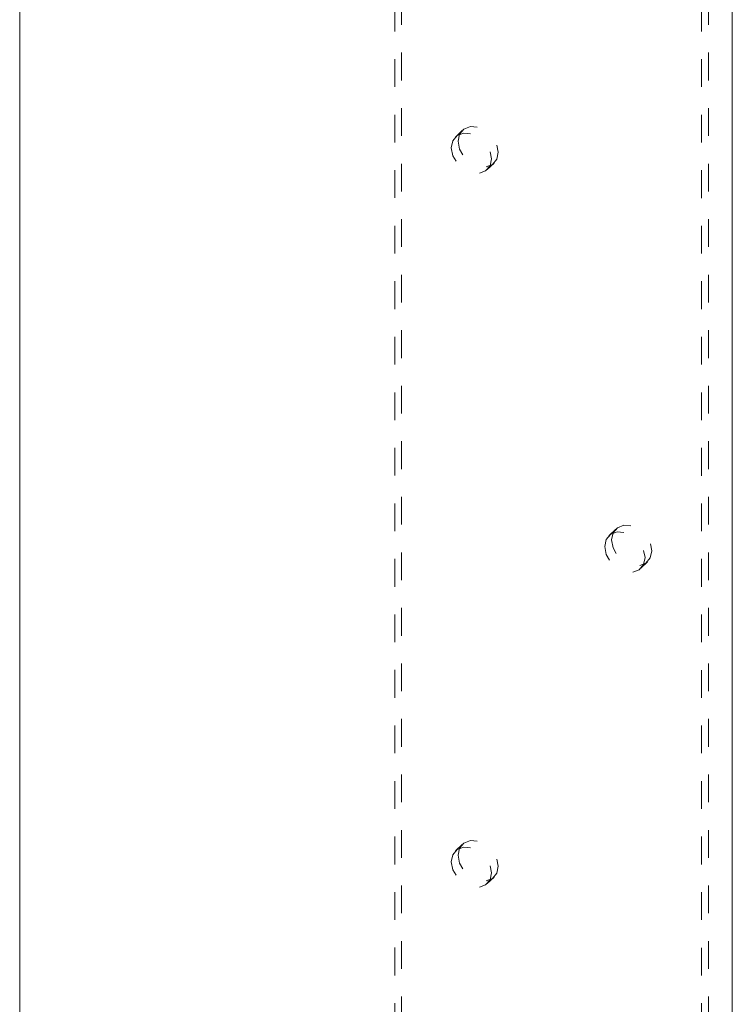
# Model space of a CAD drawing. Units: inches. Extents: x -35.5 to 49.9, y -22.1 to 38.2.
# Drawn here: x -18.2 to -15.7, y 23.4 to 27 of the extents above; entities that cross this region are included whole.
import ezdxf

# ---------------------------------------------------------------- set-up
doc = ezdxf.new("R2010")
doc.units = ezdxf.units.IN
doc.header["$MEASUREMENT"] = 0
doc.linetypes.add('HIDDEN', pattern=[0.075, 0.05, -0.025])

msp = doc.modelspace()

# ---------------------------------------------------------------- linework, layer by layer
at = {"color": 7, "linetype": 'Continuous', "lineweight": 5}
for p, q in [((-15.6798, 37.7918), (-15.6798, 22.6807)), ((-18.2467, 35.1211), (-18.2467, 20.1754))]:
    msp.add_line(p, q, dxfattribs=at)
at = {"color": 7, "linetype": 'HIDDEN', "lineweight": 5}
for p, q in [((-16.8716, 15.5346), (-16.8716, 30.5351)), ((-16.8959, 15.511), (-16.8959, 30.5114)), ((-15.7661, 30.2346), (-15.7661, 15.2342)), ((-15.7904, 30.2109), (-15.7904, 15.2105)), ((-16.6525, 26.5542), (-16.6768, 26.5306)), ((-16.5623, 26.4132), (-16.538, 26.4369)), ((-16.0998, 25.1183), (-16.124, 25.0946)), ((-16.0095, 24.9772), (-15.9852, 25.0009)), ((-16.6525, 23.9827), (-16.6768, 23.9591)), ((-16.5623, 23.8417), (-16.538, 23.8654))]:
    msp.add_line(p, q, dxfattribs=at)
at = {"color": 7, "linetype": 'HIDDEN', "lineweight": 5, "flags": 128}
for points in [[(-16.6678, 26.5153), (-16.6623, 26.5407), (-16.6465, 26.5592), (-16.623, 26.568), (-16.5953, 26.5659), (-16.5675, 26.553), (-16.544, 26.5313), (-16.5283, 26.5043), (-16.5227, 26.4759), (-16.5283, 26.4505), (-16.544, 26.4319), (-16.5675, 26.4231), (-16.5953, 26.4253), (-16.623, 26.4382), (-16.6465, 26.4598), (-16.6623, 26.4869), (-16.6678, 26.5153)], [(-16.6921, 26.4916), (-16.6865, 26.517), (-16.6708, 26.5355), (-16.6473, 26.5444), (-16.6195, 26.5422), (-16.5918, 26.5293), (-16.5683, 26.5076), (-16.5525, 26.4806), (-16.547, 26.4522), (-16.5525, 26.4268), (-16.5683, 26.4082), (-16.5918, 26.3994), (-16.6195, 26.4016), (-16.6473, 26.4145), (-16.6708, 26.4361), (-16.6865, 26.4632), (-16.6921, 26.4916)], [(-16.1393, 25.0556), (-16.1338, 25.081), (-16.1181, 25.0995), (-16.0945, 25.1084), (-16.0668, 25.1062), (-16.039, 25.0933), (-16.0155, 25.0717), (-15.9998, 25.0446), (-15.9943, 25.0162), (-15.9998, 24.9908), (-16.0155, 24.9723), (-16.039, 24.9634), (-16.0668, 24.9656), (-16.0945, 24.9785), (-16.1181, 25.0001), (-16.1338, 25.0272), (-16.1393, 25.0556)], [(-16.115, 25.0793), (-16.1095, 25.1047), (-16.0938, 25.1232), (-16.0703, 25.1321), (-16.0425, 25.1299), (-16.0148, 25.117), (-15.9912, 25.0953), (-15.9755, 25.0683), (-15.97, 25.0399), (-15.9755, 25.0145), (-15.9912, 24.9959), (-16.0148, 24.9871), (-16.0425, 24.9893), (-16.0703, 25.0022), (-16.0938, 25.0238), (-16.1095, 25.0509), (-16.115, 25.0793)], [(-16.6921, 23.9201), (-16.6865, 23.9455), (-16.6708, 23.964), (-16.6473, 23.9729), (-16.6195, 23.9707), (-16.5918, 23.9578), (-16.5683, 23.9361), (-16.5525, 23.9091), (-16.547, 23.8807), (-16.5525, 23.8553), (-16.5683, 23.8367), (-16.5918, 23.8279), (-16.6195, 23.8301), (-16.6473, 23.843), (-16.6708, 23.8646), (-16.6865, 23.8917), (-16.6921, 23.9201)], [(-16.6678, 23.9438), (-16.6623, 23.9692), (-16.6465, 23.9877), (-16.623, 23.9965), (-16.5953, 23.9943), (-16.5675, 23.9815), (-16.544, 23.9598), (-16.5283, 23.9328), (-16.5227, 23.9044), (-16.5283, 23.879), (-16.544, 23.8604), (-16.5675, 23.8516), (-16.5953, 23.8538), (-16.623, 23.8667), (-16.6465, 23.8883), (-16.6623, 23.9154), (-16.6678, 23.9438)]]:
    msp.add_lwpolyline(points, dxfattribs=at)

doc.saveas('drawing.dxf')
